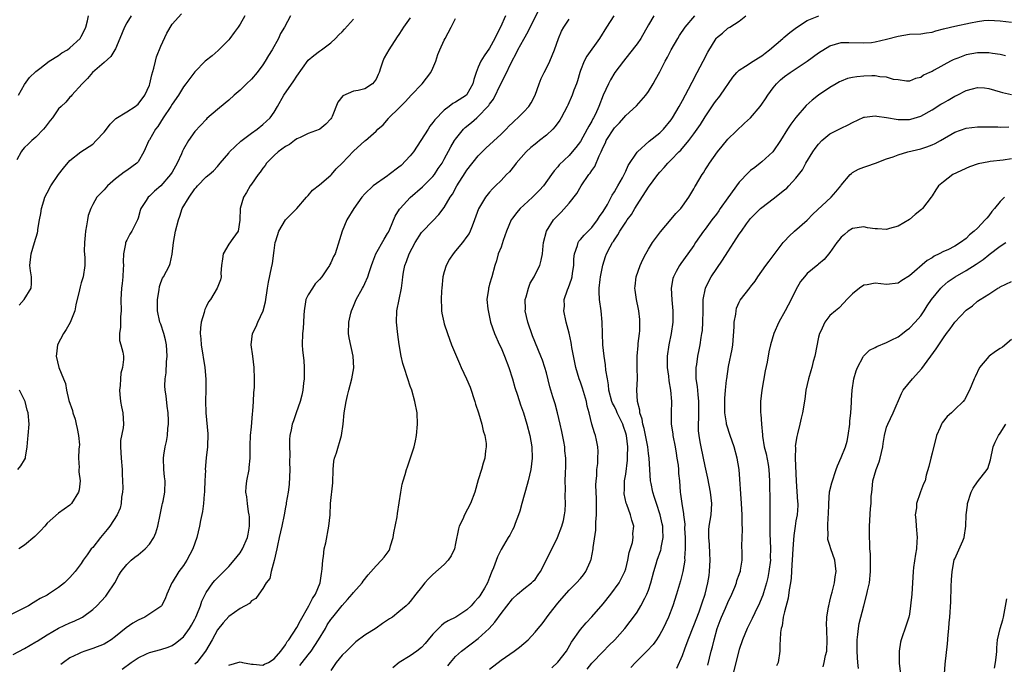
# Model space of a CAD drawing. Units: inches. Extents: x 2562000 to 2565000, y 1533000 to 1536000.
# Drawn here: x 2563000 to 2563174, y 1533227 to 1533340 of the extents above; entities that cross this region are included whole.
import ezdxf

# ---------------------------------------------------------------- set-up
doc = ezdxf.new("R2010")
doc.units = ezdxf.units.IN
doc.header["$MEASUREMENT"] = 0
doc.layers.add('LD25621533_2ft', color=72, linetype='Continuous')

msp = doc.modelspace()

# ---------------------------------------------------------------- linework, layer by layer
at = {"layer": 'LD25621533_2ft'}
for points, elevation in [([(2563037, 1533226.52), (2563039, 1533227.09), (2563039.39, 1533227), (2563041, 1533226.69), (2563041.32, 1533226.68), (2563043, 1533226.52), (2563043.32, 1533226.68), (2563044.01, 1533227), (2563045, 1533227.65), (2563046.17, 1533229), (2563047, 1533230.12), (2563047.32, 1533230.68), (2563047.59, 1533231), (2563049, 1533233.18), (2563049.62, 1533234.38), (2563051.09, 1533237), (2563051.75, 1533238.25), (2563052.29, 1533239), (2563053.12, 1533241), (2563053.33, 1533242.66), (2563053.41, 1533243), (2563053.48, 1533243.48), (2563053.56, 1533245), (2563053.69, 1533245.69), (2563053.84, 1533247), (2563054.09, 1533248.09), (2563054.67, 1533251), (2563054.86, 1533253), (2563054.96, 1533255), (2563055.33, 1533258.67), (2563055.41, 1533261), (2563055.55, 1533262.45), (2563055.65, 1533263), (2563055.97, 1533263.97), (2563056.88, 1533267), (2563057.17, 1533269), (2563057.35, 1533271), (2563057.67, 1533273), (2563057.92, 1533274.08), (2563058.16, 1533275), (2563058.72, 1533277), (2563059.06, 1533278.94), (2563058.96, 1533281), (2563058.22, 1533284.22), (2563058.11, 1533285), (2563058.14, 1533287), (2563058.54, 1533288.54), (2563058.64, 1533289), (2563059, 1533289.8), (2563059.49, 1533291), (2563060.56, 1533293), (2563060.73, 1533293.27), (2563061, 1533293.82), (2563061.51, 1533295), (2563061.73, 1533295.73), (2563062.18, 1533297), (2563062.38, 1533297.62), (2563062.94, 1533299), (2563064.38, 1533301.62), (2563065, 1533302.6), (2563065.14, 1533302.86), (2563065.39, 1533303.39), (2563066.35, 1533305.65), (2563067.11, 1533306.89), (2563067.2, 1533307), (2563069, 1533308.94), (2563071.17, 1533310.83), (2563073, 1533312.66), (2563073.27, 1533313), (2563073.94, 1533314.06), (2563074.6, 1533315), (2563075, 1533315.71), (2563076.13, 1533317.87), (2563076.8, 1533319), (2563077, 1533319.27), (2563078.37, 1533321), (2563078.7, 1533321.3), (2563079.81, 1533322.19), (2563080.71, 1533323), (2563081, 1533323.22), (2563082.7, 1533325), (2563082.83, 1533325.17), (2563083, 1533325.44), (2563083.68, 1533326.32), (2563085, 1533329.09), (2563085.67, 1533330.33), (2563086.91, 1533332.91), (2563087.67, 1533334.33), (2563087.99, 1533335), (2563089, 1533336.88), (2563089.79, 1533338.21), (2563090.16, 1533339), (2563091.78, 1533342.22)], 7868), ([(2563047.87, 1533341), (2563046.8, 1533339), (2563046.14, 1533337.86), (2563045.77, 1533337), (2563044.65, 1533335), (2563044, 1533334), (2563043.43, 1533333), (2563043, 1533332.36), (2563042, 1533331), (2563041, 1533329.84), (2563040.15, 1533329), (2563039, 1533327.89), (2563037.96, 1533327), (2563037, 1533326.14), (2563036.39, 1533325.61), (2563035, 1533324.48), (2563033.14, 1533322.86), (2563033, 1533322.72), (2563031, 1533320.61), (2563029.87, 1533319), (2563029, 1533317.46), (2563028.85, 1533317.15), (2563028.64, 1533316.64), (2563027.89, 1533315), (2563027, 1533313.4), (2563026.74, 1533313), (2563025, 1533310.99), (2563023.93, 1533310.07), (2563023, 1533309.18), (2563022.78, 1533309), (2563022.42, 1533308.42), (2563021.47, 1533307), (2563021.35, 1533306.65), (2563021, 1533305.3), (2563020.9, 1533305), (2563019.9, 1533303), (2563019.53, 1533302.47), (2563019, 1533301.42), (2563018.84, 1533301.16), (2563018.8, 1533301), (2563018.8, 1533300.8), (2563018.45, 1533299), (2563018.4, 1533297.6), (2563018.43, 1533297), (2563018.37, 1533296.37), (2563018.29, 1533295), (2563018.19, 1533293.81), (2563018.06, 1533293), (2563017.99, 1533291), (2563018.02, 1533289), (2563017.92, 1533287.92), (2563017.89, 1533287), (2563017.92, 1533286.08), (2563017.72, 1533285), (2563017.73, 1533283.73), (2563017.97, 1533283), (2563018.3, 1533281.7), (2563018.41, 1533281), (2563018.41, 1533280.41), (2563018.27, 1533279), (2563017.99, 1533278.01), (2563017.89, 1533277), (2563017.84, 1533275.84), (2563017.72, 1533275), (2563017.77, 1533274.23), (2563017.89, 1533273), (2563018.07, 1533272.07), (2563018.3, 1533271), (2563018.42, 1533269), (2563018.36, 1533268.36), (2563017.9, 1533266.1), (2563017.88, 1533265), (2563017.99, 1533263.99), (2563018.01, 1533263), (2563018.19, 1533261), (2563018.2, 1533260.2), (2563018.26, 1533259), (2563018.29, 1533257.71), (2563018.26, 1533257), (2563018.11, 1533256.11), (2563018.05, 1533255), (2563017.82, 1533254.18), (2563017.33, 1533253), (2563016.02, 1533251), (2563015.55, 1533250.45), (2563014.41, 1533249), (2563013, 1533247.27), (2563012.75, 1533247), (2563012.01, 1533245.99), (2563011.34, 1533245), (2563011, 1533244.42), (2563009.94, 1533243), (2563009, 1533241.97), (2563008.02, 1533241), (2563007, 1533240.22), (2563005.23, 1533239), (2563005, 1533238.86), (2563003.76, 1533238.24), (2563003, 1533237.77), (2563002.48, 1533237.52), (2563001.66, 1533237), (2563000.28, 1533236.28), (2562997.7, 1533235)], 7878), ([(2562999, 1533228.42), (2563001, 1533229.44), (2563001.97, 1533230.03), (2563003, 1533230.6), (2563003.23, 1533230.77), (2563005, 1533231.86), (2563006.98, 1533233.02), (2563009, 1533233.99), (2563009.72, 1533234.28), (2563011.08, 1533234.92), (2563011.22, 1533235), (2563013, 1533236.31), (2563013.73, 1533237), (2563015.31, 1533238.69), (2563015.57, 1533239), (2563016.9, 1533241), (2563017.64, 1533242.36), (2563018.05, 1533243), (2563019, 1533244.28), (2563019.77, 1533245), (2563020.44, 1533245.56), (2563021, 1533245.99), (2563022.23, 1533247), (2563023, 1533247.84), (2563023.77, 1533249), (2563024.16, 1533249.84), (2563024.5, 1533251), (2563024.92, 1533253), (2563025.23, 1533254.77), (2563025.3, 1533255), (2563025.41, 1533255.41), (2563025.7, 1533257), (2563025.79, 1533259), (2563025.69, 1533259.69), (2563025.57, 1533261), (2563025.46, 1533263), (2563025.56, 1533263.56), (2563025.78, 1533265), (2563026.02, 1533265.97), (2563026.19, 1533267), (2563026.26, 1533268.26), (2563026.37, 1533269), (2563026.37, 1533269.63), (2563026.34, 1533271), (2563026.16, 1533272.16), (2563025.98, 1533274.02), (2563025.8, 1533275), (2563025.74, 1533275.74), (2563025.81, 1533277), (2563025.96, 1533278.04), (2563026.01, 1533280.01), (2563026.11, 1533281), (2563026, 1533283), (2563025.86, 1533283.86), (2563025.54, 1533285), (2563025, 1533286.63), (2563024.85, 1533287), (2563024.43, 1533289), (2563024.42, 1533289.58), (2563024.43, 1533291), (2563024.7, 1533292.7), (2563024.76, 1533293.24), (2563025, 1533293.95), (2563025.29, 1533294.71), (2563025.5, 1533295), (2563026.55, 1533297), (2563026.69, 1533297.31), (2563027.01, 1533298.99), (2563027.25, 1533301), (2563027.63, 1533303), (2563028.11, 1533305), (2563028.35, 1533305.65), (2563028.8, 1533307), (2563029.99, 1533309), (2563031, 1533310.46), (2563031.26, 1533310.74), (2563031.47, 1533311), (2563033, 1533312.59), (2563033.52, 1533313), (2563034.32, 1533313.68), (2563035, 1533314.4), (2563035.49, 1533315), (2563037, 1533316.8), (2563037.15, 1533317), (2563039.1, 1533318.9), (2563041, 1533320.33), (2563041.98, 1533321), (2563043, 1533321.83), (2563044.3, 1533323), (2563045, 1533324.01), (2563045.59, 1533325), (2563046.73, 1533327), (2563048.49, 1533329.51), (2563049, 1533330.37), (2563051, 1533333.16), (2563052, 1533334), (2563053, 1533334.78), (2563053.36, 1533335), (2563055, 1533336.21), (2563055.82, 1533337), (2563056.38, 1533337.62), (2563057, 1533338.16), (2563057.38, 1533338.62), (2563059, 1533340.38)], 7876), ([(2563019.8, 1533341), (2563019, 1533339.73), (2563018.59, 1533339), (2563017.78, 1533337), (2563017, 1533335.18), (2563016.92, 1533335), (2563016.18, 1533333.82), (2563015, 1533332.74), (2563012.97, 1533331), (2563012.08, 1533329.92), (2563011.14, 1533329), (2563009.35, 1533327), (2563009.2, 1533326.8), (2563009, 1533326.64), (2563008.24, 1533325.76), (2563007.42, 1533325), (2563007, 1533324.58), (2563005.89, 1533323), (2563005.49, 1533322.51), (2563004.63, 1533321.37), (2563004.32, 1533321), (2563003, 1533319.6), (2563002.29, 1533319), (2563001.62, 1533318.38), (2563001, 1533317.75), (2563000.64, 1533317.36), (2563000.39, 1533317), (2562999.61, 1533315.61)], 7884), ([(2562999.94, 1533327), (2563001, 1533328.88), (2563001.88, 1533330.12), (2563003, 1533331.17), (2563003.69, 1533331.69), (2563005.35, 1533333), (2563007, 1533334.02), (2563007.55, 1533334.45), (2563008.54, 1533335), (2563009, 1533335.32), (2563010.79, 1533337), (2563010.87, 1533337.13), (2563011, 1533337.33), (2563011.54, 1533338.46), (2563011.81, 1533339), (2563012.1, 1533340.1), (2563012.27, 1533341)], 7886), ([(2563039.84, 1533341), (2563039, 1533339.5), (2563038.67, 1533339), (2563037.97, 1533338.03), (2563037.2, 1533337), (2563037, 1533336.76), (2563035.13, 1533334.87), (2563034.06, 1533333.94), (2563032.85, 1533333), (2563031, 1533331.11), (2563029.43, 1533329), (2563029, 1533328.45), (2563028.12, 1533327), (2563027, 1533325.39), (2563026.77, 1533325), (2563025.44, 1533323), (2563024.5, 1533321.5), (2563024.07, 1533321), (2563023, 1533319.12), (2563022.92, 1533319), (2563022.01, 1533317), (2563021, 1533315.26), (2563020.79, 1533315), (2563019, 1533313.71), (2563018.56, 1533313.44), (2563018.01, 1533313), (2563017, 1533312.27), (2563015.6, 1533311), (2563015.31, 1533310.69), (2563015, 1533310.31), (2563013.74, 1533309), (2563013, 1533307.7), (2563012.65, 1533307), (2563012.21, 1533305.79), (2563012.08, 1533305), (2563011.94, 1533303.94), (2563011.75, 1533303), (2563011.7, 1533302.3), (2563011.55, 1533301), (2563011.52, 1533299.52), (2563011.63, 1533298.37), (2563011.63, 1533297), (2563011.3, 1533295), (2563011, 1533293.92), (2563010.78, 1533293.22), (2563010.67, 1533292.67), (2563010.06, 1533290.06), (2563009.84, 1533289), (2563009.05, 1533286.95), (2563008.31, 1533285.69), (2563007.83, 1533285), (2563006.81, 1533283), (2563006.62, 1533281.38), (2563006.56, 1533281), (2563007.03, 1533278.97), (2563007.83, 1533277), (2563008.19, 1533276.19), (2563008.39, 1533275), (2563008.81, 1533273.19), (2563009.43, 1533271.43), (2563009.49, 1533271), (2563009.9, 1533269.9), (2563010.1, 1533269), (2563010.25, 1533268.25), (2563010.53, 1533267), (2563010.66, 1533265.34), (2563010.64, 1533265), (2563010.57, 1533264.57), (2563010.53, 1533263), (2563010.62, 1533261.38), (2563010.58, 1533261), (2563010.57, 1533260.57), (2563010.78, 1533259), (2563010.6, 1533257.4), (2563010.5, 1533257), (2563009.29, 1533255), (2563009, 1533254.69), (2563007.96, 1533254.04), (2563007, 1533253.29), (2563005, 1533251.57), (2563004.54, 1533251), (2563003.82, 1533250.18), (2563003, 1533249.4), (2563002.82, 1533249.18), (2563001, 1533247.68), (2562999.96, 1533247)], 7880), ([(2563000.05, 1533289.95), (2563000.94, 1533291), (2563002.18, 1533293), (2563002.22, 1533293.78), (2563002.23, 1533295), (2563002.03, 1533296.03), (2563001.91, 1533297), (2563002.14, 1533299), (2563002.77, 1533301), (2563003.25, 1533302.75), (2563003.31, 1533303), (2563003.34, 1533303.34), (2563003.6, 1533305), (2563003.84, 1533306.16), (2563003.95, 1533307), (2563004.38, 1533308.38), (2563004.59, 1533309), (2563005, 1533309.78), (2563005.6, 1533311), (2563006.99, 1533313.01), (2563007.85, 1533314.15), (2563009, 1533315.47), (2563010.94, 1533317), (2563013, 1533318.39), (2563013.61, 1533319), (2563015, 1533320.45), (2563015.45, 1533321), (2563016.11, 1533321.89), (2563017.11, 1533322.89), (2563019, 1533324.06), (2563020.49, 1533325), (2563020.77, 1533325.23), (2563021, 1533325.4), (2563022.18, 1533327), (2563023, 1533328.74), (2563023.1, 1533329), (2563023.43, 1533330.57), (2563023.78, 1533331.78), (2563024.05, 1533333), (2563024.27, 1533333.73), (2563025, 1533335.64), (2563026.08, 1533337.92), (2563027, 1533339.54), (2563028.65, 1533341.35)], 7882), ([(2563069, 1533340.61), (2563067.82, 1533339), (2563067.5, 1533338.5), (2563067, 1533337.72), (2563066.7, 1533337.3), (2563065.21, 1533335), (2563064.41, 1533333.59), (2563064.16, 1533333), (2563063.78, 1533331.78), (2563063.49, 1533331), (2563063.34, 1533330.66), (2563063, 1533329.84), (2563062.65, 1533329.35), (2563062.34, 1533329), (2563061, 1533328.12), (2563059.83, 1533327.83), (2563059, 1533327.68), (2563057.1, 1533326.9), (2563056.22, 1533325.78), (2563055.24, 1533323.24), (2563055.12, 1533323), (2563055, 1533322.83), (2563054.09, 1533321.91), (2563053.05, 1533321), (2563052.94, 1533320.94), (2563051, 1533320.23), (2563049.56, 1533319.56), (2563049, 1533319.28), (2563048.58, 1533319), (2563047.69, 1533318.31), (2563047, 1533317.94), (2563045.69, 1533317), (2563045, 1533316.37), (2563043.64, 1533315), (2563043.39, 1533314.61), (2563043, 1533314.15), (2563042.56, 1533313.44), (2563042.21, 1533313), (2563041, 1533311.32), (2563040.79, 1533311), (2563040.15, 1533309.85), (2563039.62, 1533309), (2563039, 1533307), (2563038.97, 1533305.03), (2563038.94, 1533304.94), (2563038.66, 1533303), (2563037.72, 1533301.72), (2563037, 1533300.71), (2563036.02, 1533299), (2563035.87, 1533298.13), (2563035.73, 1533297), (2563035.62, 1533295.62), (2563035.64, 1533295), (2563035.53, 1533294.47), (2563034.98, 1533293), (2563033.75, 1533291), (2563033.42, 1533290.58), (2563033, 1533289.67), (2563032.79, 1533289.21), (2563032.73, 1533289), (2563032.66, 1533288.66), (2563032.16, 1533287), (2563032.03, 1533285.97), (2563031.97, 1533285), (2563032.06, 1533284.06), (2563032.12, 1533283), (2563032.77, 1533279), (2563032.93, 1533276.93), (2563032.94, 1533275), (2563032.91, 1533273.09), (2563032.96, 1533271), (2563033.3, 1533267.3), (2563033.24, 1533265), (2563033.04, 1533263.04), (2563032.86, 1533261), (2563032.87, 1533260.87), (2563032.79, 1533259), (2563032.7, 1533257.3), (2563032.71, 1533257), (2563032.66, 1533256.66), (2563032.53, 1533255), (2563032.38, 1533253.62), (2563031.99, 1533251.99), (2563031.83, 1533251), (2563031.37, 1533249), (2563030.69, 1533247), (2563029.61, 1533245), (2563029, 1533244.1), (2563028.18, 1533243), (2563027, 1533241.08), (2563026.94, 1533241), (2563026.05, 1533239), (2563025.78, 1533238.22), (2563025.12, 1533237), (2563025, 1533236.88), (2563022.19, 1533235), (2563021, 1533234.44), (2563020.09, 1533233.91), (2563018.91, 1533233.09), (2563017, 1533231.56), (2563016.27, 1533231), (2563015.49, 1533230.51), (2563015, 1533230.24), (2563013, 1533229.46), (2563011.62, 1533229), (2563011, 1533228.77), (2563010.52, 1533228.52), (2563009, 1533227.78), (2563007.85, 1533227), (2563007.38, 1533226.62)], 7874), ([(2563018.22, 1533225.78), (2563019.78, 1533227), (2563021, 1533227.81), (2563022.51, 1533228.51), (2563023, 1533228.75), (2563025, 1533229.28), (2563026.3, 1533229.7), (2563027, 1533229.96), (2563027.63, 1533230.37), (2563029, 1533231.51), (2563030.05, 1533233), (2563030.41, 1533233.59), (2563031, 1533234.6), (2563031.2, 1533235), (2563031.37, 1533235.37), (2563032.02, 1533237), (2563032.22, 1533237.78), (2563033, 1533239.33), (2563034.21, 1533241), (2563034.56, 1533241.44), (2563035, 1533241.88), (2563035.54, 1533242.46), (2563036.15, 1533243), (2563037, 1533243.93), (2563037.93, 1533245), (2563039, 1533246.3), (2563039.44, 1533247), (2563040.32, 1533249), (2563040.41, 1533249.59), (2563040.67, 1533251), (2563040.64, 1533252.64), (2563040.59, 1533253), (2563040.46, 1533253.53), (2563040.29, 1533255), (2563040.21, 1533256.21), (2563040.03, 1533257), (2563040.06, 1533257.94), (2563040.16, 1533259), (2563040.57, 1533261), (2563040.62, 1533261.38), (2563040.77, 1533263), (2563040.75, 1533264.75), (2563040.78, 1533265.22), (2563040.84, 1533267), (2563041, 1533268.54), (2563041.19, 1533270.81), (2563041.27, 1533271.27), (2563041.38, 1533273), (2563041.43, 1533274.57), (2563041.49, 1533275), (2563041.51, 1533275.51), (2563041.51, 1533277), (2563041.45, 1533279), (2563041.23, 1533281), (2563040.94, 1533283), (2563041.16, 1533285), (2563041.8, 1533286.2), (2563042.1, 1533287), (2563043.05, 1533289), (2563043.46, 1533290.54), (2563043.8, 1533293), (2563043.98, 1533294.02), (2563044.55, 1533296.55), (2563044.7, 1533297.3), (2563045, 1533299.62), (2563045.2, 1533301), (2563045.32, 1533301.32), (2563045.8, 1533303), (2563047, 1533305), (2563047.98, 1533306.02), (2563048.99, 1533307), (2563050.7, 1533309), (2563051, 1533309.31), (2563051.76, 1533310.24), (2563053, 1533311.21), (2563055, 1533312.91), (2563055.09, 1533313), (2563055.96, 1533314.04), (2563057, 1533315), (2563059, 1533317.14), (2563061, 1533318.93), (2563061.1, 1533319), (2563063, 1533320.68), (2563063.28, 1533321), (2563064.21, 1533321.79), (2563065.14, 1533322.86), (2563065.25, 1533323), (2563067, 1533324.7), (2563067.28, 1533325), (2563068.14, 1533325.86), (2563069.13, 1533327), (2563071.07, 1533329), (2563072.63, 1533331), (2563073, 1533331.78), (2563073.51, 1533333), (2563073.86, 1533334.14), (2563074.22, 1533335), (2563075, 1533336.71), (2563075.16, 1533337), (2563076.19, 1533339), (2563077, 1533340.52)], 7872), ([(2563085.77, 1533341), (2563084.89, 1533339), (2563084.25, 1533337.75), (2563083.93, 1533337), (2563083, 1533335.31), (2563082.04, 1533333.96), (2563081.44, 1533333), (2563081, 1533331.91), (2563080.6, 1533331), (2563080.22, 1533329.78), (2563080.05, 1533329), (2563079, 1533327.12), (2563078.89, 1533327), (2563077, 1533325.78), (2563076.48, 1533325.52), (2563075.85, 1533325), (2563075, 1533324.38), (2563073.35, 1533322.65), (2563073, 1533322.16), (2563072.47, 1533321.53), (2563072.14, 1533321), (2563070.87, 1533319), (2563069.56, 1533317), (2563069, 1533316.29), (2563067.37, 1533314.63), (2563067, 1533314.31), (2563065.27, 1533313), (2563065, 1533312.77), (2563062.46, 1533311), (2563061, 1533309.59), (2563060.48, 1533309), (2563059.05, 1533307), (2563057.82, 1533305), (2563056.99, 1533303), (2563056.53, 1533301.47), (2563055.74, 1533299), (2563055.47, 1533298.53), (2563055, 1533297.43), (2563054.84, 1533297.16), (2563054.77, 1533297), (2563054.36, 1533296.36), (2563053.4, 1533295), (2563053, 1533294.51), (2563052.26, 1533293.74), (2563051.74, 1533293), (2563051, 1533291.81), (2563050.6, 1533291), (2563050.55, 1533290.55), (2563050.27, 1533289), (2563050.22, 1533288.22), (2563050.2, 1533287), (2563050.14, 1533285.86), (2563050.02, 1533285), (2563049.92, 1533283), (2563049.97, 1533282.03), (2563050.21, 1533280.21), (2563050.3, 1533279), (2563050.32, 1533277), (2563050.2, 1533276.2), (2563050.08, 1533275), (2563049.88, 1533274.12), (2563049.59, 1533273), (2563048.91, 1533271), (2563048.39, 1533269.61), (2563048.2, 1533269), (2563048.02, 1533268.02), (2563047.77, 1533267), (2563047.69, 1533266.3), (2563047.69, 1533265), (2563047.78, 1533263.78), (2563047.73, 1533262.27), (2563047.77, 1533261), (2563047.66, 1533258.34), (2563047.47, 1533257), (2563047.13, 1533255.13), (2563047.12, 1533254.88), (2563047, 1533254.36), (2563046.75, 1533253), (2563046.34, 1533251), (2563045.91, 1533249), (2563045.58, 1533247.58), (2563045.47, 1533247), (2563045, 1533244.99), (2563044.47, 1533243), (2563044.21, 1533241.79), (2563043.57, 1533241), (2563043, 1533240), (2563042.27, 1533239), (2563041.75, 1533238.25), (2563041, 1533237.84), (2563040.64, 1533237.36), (2563039, 1533236.5), (2563037, 1533235.07), (2563036.03, 1533233.97), (2563035, 1533232.74), (2563034.05, 1533231), (2563032.9, 1533229), (2563031.35, 1533227), (2563031, 1533226.66)], 7870), ([(2563049.54, 1533226.46), (2563049.93, 1533227), (2563051, 1533228.33), (2563051.5, 1533229), (2563052.82, 1533231), (2563054.03, 1533233), (2563054.37, 1533233.63), (2563055, 1533234.57), (2563055.33, 1533235), (2563057, 1533237.05), (2563057.94, 1533238.06), (2563058.78, 1533239), (2563059, 1533239.3), (2563060.52, 1533241), (2563060.7, 1533241.3), (2563061.57, 1533242.43), (2563063, 1533244.05), (2563063.91, 1533245), (2563064.42, 1533245.58), (2563065.26, 1533246.74), (2563065.39, 1533247), (2563065.54, 1533247.54), (2563066, 1533249), (2563066.13, 1533249.87), (2563066.69, 1533252.69), (2563066.75, 1533253.25), (2563067.31, 1533257), (2563067.56, 1533258.44), (2563067.77, 1533259), (2563068.11, 1533260.11), (2563068.35, 1533261), (2563068.53, 1533261.47), (2563069.66, 1533265), (2563069.93, 1533266.07), (2563070.1, 1533267), (2563070.3, 1533269), (2563070.21, 1533271), (2563069.81, 1533273), (2563069.25, 1533275), (2563069, 1533275.71), (2563068.6, 1533277), (2563067.93, 1533279), (2563067.71, 1533279.71), (2563067.37, 1533281), (2563067.02, 1533283.03), (2563066.79, 1533284.79), (2563066.55, 1533287), (2563066.63, 1533289), (2563067.07, 1533291), (2563067.45, 1533293), (2563067.62, 1533294.38), (2563067.67, 1533295), (2563067.81, 1533295.81), (2563068.05, 1533297), (2563068.34, 1533297.66), (2563068.81, 1533299), (2563069.86, 1533301), (2563071, 1533302.76), (2563071.1, 1533302.9), (2563073, 1533304.82), (2563074.06, 1533305.94), (2563075, 1533307.19), (2563076.04, 1533309), (2563076.43, 1533309.57), (2563077.22, 1533311), (2563078.69, 1533313.31), (2563079, 1533313.77), (2563081, 1533316.29), (2563082.33, 1533317.67), (2563085, 1533320.11), (2563085.92, 1533321), (2563086.43, 1533321.57), (2563087, 1533322.14), (2563087.44, 1533322.56), (2563087.98, 1533323), (2563089, 1533324.09), (2563089.9, 1533325), (2563090.34, 1533325.66), (2563091.01, 1533326.99), (2563091.71, 1533329), (2563092.09, 1533329.91), (2563092.61, 1533331), (2563093, 1533331.74), (2563093.61, 1533333), (2563094.44, 1533335), (2563095.11, 1533337), (2563095.69, 1533338.31), (2563096.05, 1533339), (2563097, 1533340.41)], 7866), ([(2563104.88, 1533341), (2563103.63, 1533339), (2563102.34, 1533337), (2563100.12, 1533333.88), (2563099.67, 1533333), (2563099, 1533331.36), (2563098.87, 1533331), (2563098.47, 1533329.53), (2563098.29, 1533329), (2563097.87, 1533327.87), (2563097.56, 1533327), (2563096.76, 1533325.24), (2563096.67, 1533325), (2563095.62, 1533323), (2563095.39, 1533322.61), (2563094.53, 1533321.47), (2563094.11, 1533321), (2563093, 1533319.93), (2563091.79, 1533319), (2563091.35, 1533318.65), (2563091, 1533318.34), (2563090.25, 1533317.75), (2563089.45, 1533317), (2563087.69, 1533315), (2563087.39, 1533314.61), (2563086.49, 1533313.51), (2563085.97, 1533313), (2563085, 1533311.98), (2563084.04, 1533311), (2563083.51, 1533310.49), (2563083, 1533309.92), (2563082.26, 1533309), (2563081.04, 1533306.96), (2563080.35, 1533305), (2563079.89, 1533303.89), (2563079.55, 1533303), (2563079.36, 1533302.64), (2563079, 1533302.07), (2563078.21, 1533301), (2563077, 1533299.53), (2563076.54, 1533299), (2563075.92, 1533298.08), (2563075.33, 1533297), (2563075, 1533295.87), (2563074.77, 1533295), (2563074.54, 1533293), (2563074.49, 1533292.49), (2563074.44, 1533291), (2563074.53, 1533289.47), (2563074.5, 1533289), (2563074.56, 1533288.56), (2563074.9, 1533287), (2563075, 1533286.71), (2563075.54, 1533285), (2563076.3, 1533283), (2563077.67, 1533279.67), (2563078, 1533279), (2563078.93, 1533277), (2563079.54, 1533275.54), (2563080.36, 1533273), (2563080.5, 1533272.5), (2563081.02, 1533270.98), (2563081.63, 1533269), (2563081.83, 1533267.83), (2563082.16, 1533267), (2563082.41, 1533265.59), (2563082.41, 1533265), (2563082.29, 1533264.29), (2563082.17, 1533263), (2563081.86, 1533262.14), (2563081.56, 1533261), (2563081, 1533259.19), (2563080.38, 1533257), (2563079.62, 1533255), (2563078.58, 1533253), (2563078.27, 1533252.27), (2563077.65, 1533251), (2563077.48, 1533250.52), (2563077, 1533247.99), (2563076.79, 1533247), (2563076.19, 1533245.81), (2563075.69, 1533245), (2563075, 1533244.26), (2563073, 1533242.51), (2563072.24, 1533241.76), (2563071.59, 1533241), (2563071, 1533240.24), (2563069.98, 1533239), (2563069, 1533237.73), (2563068.65, 1533237.35), (2563068.28, 1533237), (2563067, 1533235.92), (2563065.85, 1533235), (2563065.32, 1533234.68), (2563064.12, 1533233.88), (2563062.97, 1533233.03), (2563061, 1533231.79), (2563059.39, 1533230.61), (2563059, 1533230.24), (2563058.4, 1533229.6), (2563057.75, 1533229), (2563057, 1533228.27), (2563055.95, 1533227), (2563055, 1533225.59)], 7864), ([(2563111.92, 1533341), (2563111, 1533339.42), (2563109.63, 1533337), (2563109, 1533336.04), (2563107.68, 1533334.32), (2563106.6, 1533333), (2563105.09, 1533331), (2563104.29, 1533329.71), (2563103.94, 1533329), (2563103.02, 1533326.98), (2563102.25, 1533325), (2563101.64, 1533323.64), (2563101.32, 1533323), (2563101.2, 1533322.8), (2563101, 1533322.41), (2563100.46, 1533321.54), (2563100.2, 1533321), (2563099, 1533318.84), (2563098.21, 1533317.79), (2563097.56, 1533317), (2563097, 1533316.38), (2563095.28, 1533314.72), (2563095, 1533314.37), (2563094.36, 1533313.64), (2563093.93, 1533313), (2563092.47, 1533311), (2563091.77, 1533310.23), (2563090.56, 1533309), (2563089, 1533307.59), (2563088.37, 1533307), (2563087.73, 1533306.27), (2563086.88, 1533305.12), (2563086.82, 1533305), (2563085.97, 1533303), (2563085.4, 1533301.4), (2563085, 1533300.21), (2563084.52, 1533299), (2563084.2, 1533297.8), (2563083.91, 1533297), (2563083.39, 1533295), (2563083, 1533293.67), (2563082.83, 1533293.17), (2563082.78, 1533293), (2563082.78, 1533292.78), (2563082.53, 1533291), (2563082.69, 1533289.31), (2563082.77, 1533288.77), (2563083.17, 1533287), (2563083.84, 1533285), (2563084.75, 1533283), (2563085, 1533282.47), (2563085.6, 1533281), (2563086.36, 1533279), (2563087.02, 1533277), (2563087.46, 1533275.46), (2563087.9, 1533274.1), (2563088.42, 1533272.42), (2563088.94, 1533271), (2563089.57, 1533269), (2563090.1, 1533267), (2563090.45, 1533265), (2563090.51, 1533263), (2563090.25, 1533261), (2563089.8, 1533259), (2563089.64, 1533258.36), (2563088.67, 1533255), (2563088.31, 1533253.69), (2563088.08, 1533253), (2563087.47, 1533251.47), (2563087.24, 1533250.76), (2563087, 1533250.36), (2563086.55, 1533249.45), (2563086.27, 1533249), (2563085, 1533246.88), (2563084.38, 1533245.62), (2563083.69, 1533243.69), (2563083.41, 1533243), (2563083.28, 1533242.72), (2563083, 1533241.95), (2563082.59, 1533241), (2563082.07, 1533240.07), (2563081.43, 1533239), (2563081.24, 1533238.76), (2563081, 1533238.41), (2563080.31, 1533237.69), (2563079.75, 1533237), (2563079, 1533236.25), (2563077.01, 1533235), (2563075.67, 1533234.33), (2563075, 1533233.91), (2563074.51, 1533233.49), (2563073, 1533231.99), (2563072.13, 1533231), (2563071.64, 1533230.36), (2563071, 1533229.64), (2563070.17, 1533229), (2563069, 1533228.18), (2563067.02, 1533226.98), (2563065.93, 1533226.07)], 7862), ([(2563075.6, 1533226.4), (2563076.08, 1533227), (2563077, 1533228.05), (2563078.01, 1533229), (2563079.75, 1533230.25), (2563081, 1533231.24), (2563082.91, 1533233), (2563083.93, 1533234.07), (2563085, 1533235.6), (2563087, 1533238.2), (2563087.92, 1533239), (2563089, 1533239.98), (2563090.37, 1533241), (2563090.7, 1533241.3), (2563091, 1533241.62), (2563091.57, 1533242.43), (2563091.95, 1533243), (2563093, 1533245.06), (2563094.96, 1533249), (2563095.75, 1533251), (2563095.99, 1533251.99), (2563096.21, 1533253), (2563096.29, 1533253.72), (2563096.37, 1533255), (2563096.31, 1533256.31), (2563096.39, 1533257.61), (2563096.34, 1533259), (2563096.35, 1533260.35), (2563096.44, 1533261.56), (2563096.43, 1533263), (2563096.28, 1533264.28), (2563096.25, 1533265), (2563096.07, 1533265.93), (2563095.71, 1533267.71), (2563095.42, 1533269), (2563094.99, 1533270.99), (2563094.57, 1533272.57), (2563094.16, 1533273.84), (2563093.77, 1533275), (2563093.6, 1533275.6), (2563093, 1533278.07), (2563092.75, 1533279), (2563092.3, 1533280.3), (2563092.03, 1533281), (2563090.58, 1533284.58), (2563089.73, 1533287), (2563089.27, 1533289), (2563089.29, 1533289.29), (2563089.27, 1533291), (2563089.43, 1533291.43), (2563089.84, 1533293), (2563090.15, 1533293.85), (2563090.83, 1533295), (2563091, 1533295.38), (2563091.86, 1533297), (2563092.11, 1533297.89), (2563092.3, 1533299), (2563092.42, 1533300.42), (2563092.52, 1533301), (2563093.05, 1533303), (2563094.27, 1533305), (2563095, 1533305.79), (2563095.6, 1533306.4), (2563097, 1533307.94), (2563098.35, 1533309.65), (2563099.13, 1533311), (2563100.51, 1533313), (2563100.73, 1533313.27), (2563101, 1533313.69), (2563101.55, 1533314.45), (2563102.33, 1533316.33), (2563102.66, 1533317), (2563103, 1533317.81), (2563103.4, 1533318.6), (2563103.57, 1533319), (2563105, 1533321.23), (2563105.89, 1533322.11), (2563106.68, 1533323), (2563107, 1533323.4), (2563108.87, 1533325.13), (2563110.54, 1533327), (2563111, 1533327.64), (2563111.85, 1533329), (2563112.26, 1533329.74), (2563113, 1533331.13), (2563113.95, 1533333), (2563114.33, 1533333.67), (2563115.03, 1533335), (2563116.15, 1533337), (2563116.48, 1533337.52), (2563117.48, 1533339), (2563119.17, 1533341)], 7860), ([(2563083, 1533225.83), (2563085, 1533227.37), (2563087.34, 1533229), (2563088.29, 1533229.71), (2563089.78, 1533231), (2563091, 1533232.33), (2563091.54, 1533233), (2563092.23, 1533233.77), (2563093.51, 1533235.51), (2563095, 1533237.43), (2563095.75, 1533238.25), (2563097, 1533239.74), (2563098.3, 1533241), (2563099, 1533241.77), (2563099.56, 1533242.44), (2563099.94, 1533243), (2563100.7, 1533244.7), (2563100.85, 1533245), (2563100.88, 1533245.12), (2563101.24, 1533247), (2563101.25, 1533247.25), (2563101.71, 1533250.29), (2563101.73, 1533251.73), (2563101.84, 1533253), (2563101.84, 1533253.84), (2563101.86, 1533255), (2563101.85, 1533255.85), (2563101.74, 1533258.26), (2563101.77, 1533259), (2563101.88, 1533259.88), (2563101.89, 1533261), (2563102.06, 1533262.06), (2563102.08, 1533263), (2563102.16, 1533264.16), (2563102.08, 1533265), (2563101.82, 1533266.18), (2563101.69, 1533267), (2563101.46, 1533267.46), (2563101.02, 1533269.02), (2563100.53, 1533271), (2563100.2, 1533272.2), (2563100.07, 1533273), (2563099.36, 1533275.36), (2563099, 1533276.39), (2563098.77, 1533277), (2563098.22, 1533279), (2563097.5, 1533282.5), (2563097.41, 1533283), (2563097.37, 1533283.37), (2563097, 1533285.02), (2563096.51, 1533287), (2563096.06, 1533289), (2563096.17, 1533289.83), (2563096.14, 1533291), (2563096.71, 1533292.71), (2563096.89, 1533293.11), (2563097.44, 1533294.56), (2563097.53, 1533295), (2563097.61, 1533295.61), (2563097.83, 1533297), (2563097.87, 1533298.13), (2563097.96, 1533299), (2563098.48, 1533300.49), (2563098.6, 1533301), (2563098.73, 1533301.27), (2563099, 1533301.53), (2563099.66, 1533302.34), (2563101, 1533303.66), (2563102.04, 1533305), (2563102.38, 1533305.62), (2563103, 1533306.51), (2563103.75, 1533307.75), (2563104.43, 1533309), (2563104.61, 1533309.39), (2563105, 1533309.95), (2563105.37, 1533310.63), (2563105.62, 1533311), (2563106.4, 1533312.4), (2563106.71, 1533313), (2563107, 1533313.62), (2563107.41, 1533314.59), (2563109, 1533316.93), (2563109.06, 1533317), (2563111.13, 1533318.87), (2563113, 1533320.37), (2563113.65, 1533321), (2563115, 1533322.66), (2563115.24, 1533323), (2563116.41, 1533325), (2563117, 1533326.07), (2563118.05, 1533328.05), (2563118.68, 1533329.32), (2563119.6, 1533331), (2563120.65, 1533333), (2563121.44, 1533334.57), (2563122.93, 1533337), (2563123, 1533337.08), (2563124.06, 1533337.94), (2563125, 1533338.81), (2563125.35, 1533339), (2563127, 1533340.05), (2563128.16, 1533341)], 7858), ([(2563093.94, 1533226.06), (2563095, 1533227.03), (2563096.52, 1533229), (2563097.45, 1533230.55), (2563099, 1533232.81), (2563100.01, 1533233.99), (2563101, 1533235.05), (2563103, 1533237.32), (2563104.38, 1533239), (2563105.83, 1533241), (2563106.84, 1533243), (2563107, 1533243.52), (2563107.37, 1533245), (2563107.61, 1533246.39), (2563108.16, 1533248.16), (2563108.29, 1533249), (2563108.26, 1533249.74), (2563108.44, 1533251), (2563108.08, 1533252.08), (2563107.86, 1533253), (2563107.18, 1533254.82), (2563107.06, 1533255.06), (2563106.74, 1533256.74), (2563106.72, 1533257), (2563106.75, 1533257.25), (2563106.8, 1533259), (2563107, 1533260.2), (2563107.33, 1533262.67), (2563107.33, 1533263), (2563107.31, 1533263.31), (2563107.36, 1533265), (2563107.12, 1533267), (2563107, 1533267.44), (2563106.6, 1533268.6), (2563106.48, 1533269), (2563105.51, 1533271), (2563105.37, 1533271.37), (2563105, 1533272.1), (2563104.68, 1533272.68), (2563104.55, 1533273), (2563104.03, 1533275), (2563103.95, 1533275.95), (2563103.75, 1533277), (2563103.51, 1533278.49), (2563103.45, 1533279.45), (2563103.19, 1533281), (2563102.96, 1533283), (2563102.88, 1533285), (2563102.85, 1533287), (2563102.66, 1533289), (2563102.36, 1533291), (2563102.3, 1533292.3), (2563102.3, 1533293), (2563102.49, 1533294.49), (2563102.57, 1533295), (2563102.96, 1533297.04), (2563103.44, 1533298.56), (2563103.61, 1533299), (2563104.25, 1533300.25), (2563104.67, 1533301), (2563104.82, 1533301.18), (2563105, 1533301.51), (2563105.61, 1533302.39), (2563105.95, 1533303), (2563107, 1533304.62), (2563107.26, 1533305), (2563108.01, 1533305.99), (2563108.57, 1533307), (2563109, 1533307.69), (2563111, 1533310.76), (2563112.66, 1533313), (2563113, 1533313.42), (2563113.75, 1533314.25), (2563114.41, 1533315), (2563115, 1533315.58), (2563116.35, 1533317), (2563116.68, 1533317.32), (2563118.11, 1533319), (2563119, 1533320.16), (2563119.61, 1533321), (2563120.16, 1533321.84), (2563121, 1533323.19), (2563122.52, 1533325.48), (2563123, 1533326.1), (2563123.42, 1533326.58), (2563123.73, 1533327), (2563125.85, 1533330.15), (2563126.56, 1533331), (2563127, 1533331.42), (2563128.11, 1533332.11), (2563129.48, 1533333), (2563130.43, 1533333.57), (2563131, 1533333.96), (2563131.6, 1533334.4), (2563132.35, 1533335), (2563134.67, 1533337), (2563134.84, 1533337.16), (2563135.94, 1533338.06), (2563137.08, 1533338.92), (2563139, 1533340.17), (2563141.03, 1533341)], 7856), ([(2563100.17, 1533225.83), (2563101, 1533226.85), (2563103, 1533228.94), (2563104.02, 1533229.98), (2563105.08, 1533231), (2563106.86, 1533233), (2563107.79, 1533234.21), (2563108.38, 1533235), (2563109, 1533235.86), (2563109.68, 1533237), (2563110.35, 1533238.35), (2563110.71, 1533239), (2563111, 1533239.75), (2563111.42, 1533241), (2563111.94, 1533243), (2563112.36, 1533244.36), (2563112.53, 1533245), (2563113.2, 1533246.8), (2563113.24, 1533247), (2563113.26, 1533247.26), (2563113.6, 1533249), (2563113.56, 1533250.44), (2563113.52, 1533251), (2563113.43, 1533251.43), (2563113.07, 1533253), (2563112.4, 1533255), (2563112.09, 1533256.09), (2563111.75, 1533257), (2563111.45, 1533258.55), (2563111.38, 1533259), (2563111.13, 1533263), (2563111, 1533263.85), (2563110.86, 1533265), (2563110.25, 1533268.25), (2563110.03, 1533269), (2563109.91, 1533269.91), (2563109.49, 1533271), (2563109.47, 1533271.47), (2563109.04, 1533273), (2563108.97, 1533275), (2563109.05, 1533277), (2563109.01, 1533279), (2563109, 1533281), (2563109.16, 1533282.84), (2563109.21, 1533283.21), (2563109.42, 1533285), (2563109.45, 1533285.45), (2563109.5, 1533287), (2563109.47, 1533287.47), (2563109.31, 1533289), (2563109.26, 1533289.26), (2563108.9, 1533291), (2563108.65, 1533292.65), (2563108.61, 1533293), (2563108.66, 1533293.34), (2563108.85, 1533295), (2563109.56, 1533297), (2563110, 1533298), (2563110.51, 1533299), (2563111, 1533299.87), (2563111.71, 1533301), (2563112.24, 1533301.76), (2563113.1, 1533302.9), (2563115, 1533305.14), (2563115.84, 1533306.16), (2563116.68, 1533307), (2563117, 1533307.41), (2563118.13, 1533309), (2563119, 1533310.5), (2563119.17, 1533310.83), (2563119.29, 1533311), (2563120.45, 1533313), (2563120.69, 1533313.31), (2563121, 1533313.84), (2563121.47, 1533314.53), (2563121.76, 1533315), (2563123.15, 1533317), (2563124, 1533318), (2563125, 1533319.26), (2563127.96, 1533322.04), (2563129.01, 1533322.99), (2563130.71, 1533325), (2563131, 1533325.39), (2563131.62, 1533326.38), (2563132.03, 1533327), (2563133, 1533328.29), (2563133.56, 1533329), (2563134.3, 1533329.7), (2563135, 1533330.29), (2563135.97, 1533331), (2563139, 1533332.98), (2563141, 1533334.44), (2563143, 1533335.71), (2563145, 1533336.27), (2563146.31, 1533336.31), (2563149, 1533336.2), (2563150.31, 1533336.31), (2563151, 1533336.4), (2563153, 1533336.85), (2563155, 1533337.4), (2563157, 1533337.73), (2563159, 1533337.84), (2563160.01, 1533337.99), (2563161, 1533338.12), (2563161.66, 1533338.34), (2563163, 1533338.67), (2563163.24, 1533338.76), (2563165, 1533339.18), (2563167.77, 1533339.77), (2563169, 1533340.01), (2563170.15, 1533340.15), (2563171, 1533340.23), (2563173, 1533340.1), (2563175, 1533339.88)], 7854), ([(2563173.95, 1533333.95), (2563173, 1533334.15), (2563171.64, 1533334.36), (2563171, 1533334.48), (2563169.53, 1533334.46), (2563169, 1533334.48), (2563167, 1533334.1), (2563165.54, 1533333.54), (2563165, 1533333.35), (2563164.75, 1533333.25), (2563164.26, 1533333), (2563161.39, 1533331.39), (2563161, 1533331.19), (2563160.55, 1533331), (2563159.49, 1533330.51), (2563159, 1533330.13), (2563158.09, 1533329.91), (2563157, 1533329.46), (2563156.52, 1533329.48), (2563155, 1533329.71), (2563154.21, 1533329.79), (2563153, 1533330.2), (2563151.78, 1533330.22), (2563151, 1533330.39), (2563150.4, 1533330.4), (2563149, 1533330.33), (2563147.76, 1533330.24), (2563147, 1533330.09), (2563146.07, 1533329.93), (2563145, 1533329.49), (2563144.66, 1533329.34), (2563144.08, 1533329), (2563143, 1533328.34), (2563141, 1533327), (2563139.87, 1533326.13), (2563138.81, 1533325.19), (2563137, 1533323.05), (2563136.12, 1533321.88), (2563135.54, 1533321), (2563134.29, 1533319), (2563132.91, 1533317), (2563131, 1533315.23), (2563130.72, 1533315), (2563129.73, 1533314.27), (2563129, 1533313.72), (2563128.61, 1533313.39), (2563127, 1533311.66), (2563125, 1533308.91), (2563123.67, 1533307), (2563123.4, 1533306.6), (2563123, 1533306.03), (2563122.2, 1533305), (2563121, 1533303.36), (2563120.72, 1533303), (2563119.32, 1533301), (2563119, 1533300.51), (2563117.93, 1533299), (2563116.69, 1533297.31), (2563116.47, 1533297), (2563115.91, 1533295.91), (2563115.4, 1533295), (2563115.31, 1533294.69), (2563115.01, 1533293), (2563115.11, 1533290.89), (2563115.28, 1533289), (2563115.27, 1533287), (2563115, 1533285), (2563114.57, 1533283), (2563114.28, 1533281), (2563114.31, 1533279), (2563114.52, 1533277.48), (2563114.61, 1533276.61), (2563114.89, 1533275), (2563115.05, 1533273), (2563115.01, 1533270.99), (2563115.02, 1533269), (2563115.27, 1533267.27), (2563115.29, 1533267), (2563115.68, 1533265), (2563115.86, 1533263.86), (2563116.03, 1533263), (2563116.21, 1533261.79), (2563116.28, 1533261), (2563116.31, 1533260.31), (2563116.45, 1533259), (2563116.6, 1533257), (2563116.67, 1533256.67), (2563116.86, 1533255), (2563117.18, 1533253.18), (2563117.19, 1533253), (2563117.39, 1533251.39), (2563117.38, 1533250.62), (2563117.46, 1533249), (2563117.46, 1533247.46), (2563117.49, 1533247), (2563117.38, 1533245.38), (2563117.4, 1533245), (2563117.08, 1533243), (2563116.64, 1533241.36), (2563115.97, 1533239), (2563115.32, 1533237), (2563114.51, 1533235), (2563114.05, 1533233.95), (2563113.6, 1533233), (2563113, 1533231.9), (2563112.42, 1533231), (2563111.82, 1533230.18), (2563110.74, 1533229), (2563108.74, 1533227), (2563107.9, 1533226.1)], 7852), ([(2563116.02, 1533225.98), (2563117, 1533228.22), (2563117.41, 1533229.41), (2563118.01, 1533231), (2563119, 1533233.48), (2563119.94, 1533235.94), (2563120.32, 1533237), (2563120.48, 1533237.52), (2563120.99, 1533239), (2563121.48, 1533241), (2563121.69, 1533242.31), (2563121.77, 1533243), (2563121.88, 1533245), (2563121.8, 1533246.2), (2563121.76, 1533247.76), (2563121.62, 1533249), (2563121.65, 1533250.35), (2563121.71, 1533251), (2563122.05, 1533253), (2563122.17, 1533255), (2563122.04, 1533256.04), (2563121.94, 1533257), (2563121.49, 1533259.49), (2563121, 1533261.57), (2563120.27, 1533265), (2563120.14, 1533265.86), (2563119.93, 1533267), (2563119.85, 1533267.85), (2563119.8, 1533269), (2563119.87, 1533270.13), (2563119.88, 1533273), (2563119.75, 1533274.25), (2563119.64, 1533275.64), (2563119.44, 1533277), (2563119.39, 1533278.61), (2563119.42, 1533279), (2563119.54, 1533279.54), (2563119.72, 1533281), (2563119.92, 1533282.08), (2563120.13, 1533283), (2563120.3, 1533284.3), (2563120.43, 1533285), (2563120.5, 1533285.5), (2563120.58, 1533287), (2563120.62, 1533289), (2563120.62, 1533289.38), (2563120.67, 1533291), (2563121.05, 1533293), (2563121.68, 1533294.32), (2563122.07, 1533295), (2563124.08, 1533297.92), (2563125, 1533299.38), (2563126.07, 1533301), (2563127, 1533302.48), (2563127.39, 1533303), (2563128.29, 1533304.29), (2563128.8, 1533305), (2563129, 1533305.26), (2563130.76, 1533307), (2563131, 1533307.19), (2563133, 1533308.71), (2563135, 1533310.31), (2563135.37, 1533310.63), (2563135.74, 1533311), (2563137, 1533312.35), (2563138.14, 1533313.86), (2563138.77, 1533315), (2563140.01, 1533317), (2563140.4, 1533317.6), (2563141, 1533318.38), (2563141.59, 1533319), (2563143, 1533320.16), (2563145, 1533321.18), (2563146.23, 1533321.77), (2563147, 1533322.19), (2563149, 1533323.12), (2563149.12, 1533323.12), (2563151, 1533323.38), (2563151.29, 1533323.29), (2563153, 1533323.06), (2563155, 1533322.7), (2563157, 1533322.7), (2563157.24, 1533322.76), (2563159, 1533323.3), (2563161, 1533324.42), (2563162.58, 1533325.42), (2563163, 1533325.67), (2563163.86, 1533326.14), (2563165, 1533326.8), (2563165.44, 1533327), (2563167, 1533327.8), (2563168.12, 1533328.12), (2563169, 1533328.34), (2563170.27, 1533328.27), (2563171, 1533328.2), (2563173, 1533327.57), (2563173.45, 1533327.45), (2563175, 1533327.12)], 7850), ([(2563121.47, 1533226.53), (2563122.08, 1533229), (2563122.28, 1533229.72), (2563122.58, 1533231), (2563123.14, 1533233), (2563123.64, 1533234.36), (2563123.86, 1533235), (2563124.58, 1533236.58), (2563125, 1533237.56), (2563125.71, 1533239), (2563126.24, 1533240.24), (2563126.51, 1533241), (2563126.59, 1533241.41), (2563127, 1533242.48), (2563127.13, 1533242.87), (2563127.2, 1533243), (2563127.25, 1533243.25), (2563127.54, 1533245), (2563127.55, 1533246.45), (2563127.47, 1533247.47), (2563127.51, 1533249), (2563127.58, 1533250.42), (2563127.54, 1533251.54), (2563127.54, 1533253), (2563127.42, 1533255), (2563126.99, 1533260.99), (2563126.66, 1533263), (2563126.1, 1533265), (2563125.4, 1533267), (2563124.82, 1533268.82), (2563124.78, 1533269), (2563124.76, 1533269.24), (2563124.49, 1533271), (2563124.45, 1533273.55), (2563124.57, 1533275), (2563124.78, 1533276.78), (2563124.79, 1533277), (2563125.14, 1533279.14), (2563125.75, 1533282.25), (2563125.85, 1533283), (2563126.13, 1533286.13), (2563126.14, 1533287), (2563126.41, 1533288.41), (2563126.44, 1533289), (2563126.55, 1533289.45), (2563127, 1533290.52), (2563127.16, 1533290.84), (2563128.93, 1533293.07), (2563129, 1533293.19), (2563129.79, 1533294.21), (2563130.26, 1533295), (2563131, 1533295.96), (2563131.68, 1533297), (2563132.27, 1533297.73), (2563134.75, 1533301), (2563135, 1533301.29), (2563135.83, 1533302.17), (2563136.75, 1533303), (2563139, 1533304.99), (2563139.99, 1533306.01), (2563143.24, 1533309), (2563144.02, 1533309.98), (2563144.91, 1533311), (2563145, 1533311.15), (2563146.59, 1533313), (2563146.79, 1533313.21), (2563147, 1533313.37), (2563148.06, 1533313.94), (2563149, 1533314.32), (2563149.53, 1533314.47), (2563151.01, 1533315.01), (2563153, 1533315.77), (2563154.15, 1533316.15), (2563155, 1533316.51), (2563156.73, 1533317), (2563159, 1533317.52), (2563160.11, 1533317.89), (2563161, 1533318.23), (2563161.53, 1533318.47), (2563162.47, 1533319), (2563165, 1533320.48), (2563167, 1533321.16), (2563169, 1533321.4), (2563170.56, 1533321.44), (2563171, 1533321.41), (2563172.59, 1533321.41), (2563173, 1533321.37), (2563174.56, 1533321.44)], 7848), ([(2563175, 1533315.79), (2563173.56, 1533315.56), (2563171.28, 1533315.28), (2563171, 1533315.26), (2563169.11, 1533314.89), (2563167.62, 1533314.38), (2563164.69, 1533313), (2563163, 1533311.75), (2563162.16, 1533311), (2563161.69, 1533310.31), (2563161, 1533309.25), (2563160.87, 1533309), (2563159.3, 1533307), (2563159.14, 1533306.86), (2563158.05, 1533305.95), (2563157, 1533305.11), (2563155, 1533303.89), (2563153.5, 1533303.5), (2563153, 1533303.33), (2563151.41, 1533303.41), (2563151, 1533303.41), (2563149.63, 1533303.63), (2563149, 1533303.76), (2563147, 1533303.51), (2563146.23, 1533303), (2563145.55, 1533302.45), (2563145, 1533301.95), (2563144.59, 1533301.41), (2563144.23, 1533301), (2563143, 1533299.26), (2563141.97, 1533298.03), (2563141, 1533297.22), (2563140.89, 1533297.11), (2563139, 1533295.58), (2563138.51, 1533295), (2563137.83, 1533294.17), (2563137, 1533292.7), (2563136.18, 1533291), (2563135.13, 1533289), (2563133.98, 1533287), (2563133.11, 1533285), (2563132.52, 1533283), (2563132.23, 1533281.77), (2563131.91, 1533279.91), (2563131.6, 1533278.4), (2563130.99, 1533275), (2563130.74, 1533273), (2563130.76, 1533271), (2563130.79, 1533270.79), (2563130.93, 1533269), (2563131.12, 1533267.12), (2563131.13, 1533266.87), (2563131.43, 1533265), (2563131.74, 1533263.74), (2563132.09, 1533261.91), (2563132.25, 1533261), (2563132.34, 1533259), (2563132.34, 1533257.66), (2563132.39, 1533256.39), (2563132.4, 1533255), (2563132.38, 1533253.62), (2563132.42, 1533252.42), (2563132.4, 1533251), (2563132.42, 1533249.58), (2563132.48, 1533248.48), (2563132.51, 1533247), (2563132.48, 1533245.52), (2563132.49, 1533245), (2563132.25, 1533243), (2563132.06, 1533241.94), (2563131.8, 1533241), (2563131.27, 1533239.27), (2563131.15, 1533238.85), (2563131, 1533238.42), (2563130.57, 1533237.43), (2563129.76, 1533235.76), (2563129.29, 1533234.71), (2563129, 1533234.13), (2563128.4, 1533233), (2563127.99, 1533231.99), (2563127.56, 1533231), (2563127, 1533229.27), (2563124.91, 1533221.09)], 7846), ([(2563173.79, 1533309), (2563173, 1533308.24), (2563171.99, 1533307), (2563171.52, 1533306.48), (2563171, 1533305.75), (2563170.65, 1533305.34), (2563170.39, 1533305), (2563169, 1533303.55), (2563168.43, 1533303), (2563167.62, 1533302.38), (2563167, 1533301.73), (2563166.03, 1533301), (2563165, 1533300.4), (2563163.76, 1533299.76), (2563163, 1533299.41), (2563162.26, 1533299), (2563161.39, 1533298.61), (2563161, 1533298.32), (2563160.16, 1533297.84), (2563157, 1533295.15), (2563155.66, 1533294.34), (2563155, 1533293.86), (2563153, 1533293.64), (2563151, 1533293.85), (2563149.59, 1533293.59), (2563149, 1533293.5), (2563148.22, 1533293), (2563147, 1533291.99), (2563145.99, 1533291), (2563145.53, 1533290.47), (2563144.54, 1533289.46), (2563143.96, 1533289), (2563143, 1533288.16), (2563142.11, 1533287), (2563141.37, 1533285.37), (2563141.16, 1533285), (2563141, 1533284.33), (2563140.33, 1533281), (2563140.05, 1533280.05), (2563139.79, 1533279), (2563139.62, 1533278.38), (2563139.2, 1533277), (2563138.77, 1533275), (2563138.57, 1533273.43), (2563138.17, 1533271), (2563137.93, 1533270.07), (2563137.7, 1533269), (2563137.29, 1533267.29), (2563137.16, 1533266.84), (2563136.89, 1533265.11), (2563136.9, 1533264.9), (2563136.85, 1533263), (2563137.05, 1533258.95), (2563137.3, 1533255.3), (2563137.34, 1533255), (2563137.33, 1533254.67), (2563137.2, 1533253), (2563137, 1533251.95), (2563136.85, 1533251), (2563136.63, 1533249.37), (2563136.59, 1533248.59), (2563136.47, 1533247), (2563136.35, 1533245), (2563136.27, 1533244.27), (2563136.14, 1533241.86), (2563136.02, 1533241), (2563135.8, 1533239.8), (2563135.66, 1533238.34), (2563135, 1533235.94), (2563134.78, 1533235), (2563134.56, 1533233.44), (2563134.41, 1533233), (2563134.27, 1533232.27), (2563134.23, 1533231), (2563134.15, 1533230.15), (2563134.19, 1533229), (2563133.85, 1533227), (2563133.58, 1533226.42)], 7844), ([(2563141.81, 1533226.19), (2563142.01, 1533227), (2563142.24, 1533228.24), (2563142.43, 1533229), (2563142.52, 1533231), (2563142.48, 1533232.48), (2563142.43, 1533233), (2563142.41, 1533233.59), (2563142.45, 1533235), (2563142.77, 1533236.77), (2563142.79, 1533237), (2563143, 1533237.8), (2563143.22, 1533238.78), (2563143.41, 1533239.41), (2563143.79, 1533241), (2563143.93, 1533242.07), (2563144.09, 1533243), (2563143.84, 1533245), (2563143.15, 1533247), (2563143, 1533247.58), (2563142.65, 1533248.65), (2563142.62, 1533249), (2563142.67, 1533249.33), (2563142.62, 1533251), (2563142.68, 1533252.68), (2563142.73, 1533253), (2563142.79, 1533255), (2563142.95, 1533257.05), (2563143.34, 1533258.66), (2563144.11, 1533261), (2563144.35, 1533261.65), (2563145, 1533263.14), (2563145.72, 1533265), (2563146.02, 1533265.98), (2563146.23, 1533267), (2563146.49, 1533269), (2563146.5, 1533269.5), (2563146.66, 1533271), (2563146.79, 1533272.79), (2563146.79, 1533273.21), (2563146.91, 1533275), (2563147.24, 1533277), (2563147.61, 1533278.39), (2563147.85, 1533279), (2563148.85, 1533280.85), (2563148.92, 1533281), (2563148.95, 1533281.05), (2563149.98, 1533282.02), (2563151, 1533282.54), (2563151.28, 1533282.72), (2563153, 1533283.4), (2563153.79, 1533283.79), (2563155, 1533284.41), (2563155.78, 1533285), (2563156.46, 1533285.54), (2563157, 1533285.91), (2563158.03, 1533287), (2563159, 1533288.11), (2563159.61, 1533289), (2563160.15, 1533289.85), (2563160.92, 1533291), (2563162.55, 1533293), (2563162.77, 1533293.23), (2563163.86, 1533294.13), (2563165.09, 1533295), (2563167, 1533296.09), (2563168.79, 1533297.21), (2563170, 1533298), (2563171, 1533298.87), (2563171.08, 1533298.92), (2563173, 1533300.36), (2563174.01, 1533301)], 7842), ([(2563148.05, 1533225.95), (2563147.92, 1533227), (2563147.84, 1533227.85), (2563147.8, 1533229), (2563147.8, 1533231), (2563147.93, 1533231.93), (2563148.02, 1533233), (2563148.17, 1533233.83), (2563148.97, 1533237), (2563149.53, 1533239), (2563149.65, 1533239.64), (2563149.96, 1533241), (2563150.13, 1533243), (2563150.17, 1533244.17), (2563150.14, 1533245), (2563150.16, 1533246.16), (2563150.06, 1533247), (2563150.06, 1533248.06), (2563149.99, 1533249), (2563149.99, 1533251), (2563150.15, 1533254.15), (2563150.24, 1533255), (2563150.27, 1533256.27), (2563150.37, 1533257), (2563150.47, 1533257.53), (2563150.59, 1533259), (2563151.14, 1533261), (2563151.65, 1533262.35), (2563151.87, 1533263), (2563152.32, 1533265), (2563152.38, 1533265.62), (2563152.6, 1533267), (2563153, 1533268.45), (2563153.18, 1533269), (2563154.14, 1533271), (2563155.59, 1533274.41), (2563155.94, 1533275), (2563157.54, 1533277), (2563159.18, 1533278.82), (2563161.74, 1533282.26), (2563163, 1533284.22), (2563163.55, 1533285), (2563164.18, 1533285.82), (2563165, 1533287), (2563167, 1533289.08), (2563168.14, 1533289.86), (2563169, 1533290.68), (2563169.46, 1533291), (2563171, 1533291.93), (2563172.63, 1533293), (2563172.88, 1533293.12), (2563173, 1533293.19), (2563175, 1533294.16)], 7840), ([(2563175, 1533283.94), (2563173.4, 1533282.6), (2563173, 1533282.32), (2563172.19, 1533281.81), (2563171.07, 1533281), (2563171, 1533280.93), (2563169.38, 1533279), (2563168.63, 1533277.37), (2563168.42, 1533277), (2563167.63, 1533275), (2563167.4, 1533274.6), (2563167, 1533273.8), (2563166.7, 1533273.3), (2563166.5, 1533273), (2563165, 1533271.58), (2563164.44, 1533271), (2563163.67, 1533270.33), (2563162.78, 1533269.22), (2563162.66, 1533269), (2563162.44, 1533268.44), (2563161.8, 1533267), (2563161, 1533263.87), (2563160.76, 1533263), (2563160.44, 1533261.56), (2563159.98, 1533259.98), (2563159.77, 1533259), (2563159.51, 1533258.49), (2563158.94, 1533257.06), (2563158.92, 1533256.92), (2563158.28, 1533255), (2563158.26, 1533254.26), (2563158.05, 1533253), (2563158.14, 1533252.14), (2563158.18, 1533251), (2563158.36, 1533249), (2563158.31, 1533248.31), (2563158.26, 1533247), (2563158.09, 1533246.09), (2563157.75, 1533243.75), (2563157.66, 1533243), (2563157.43, 1533239), (2563157.23, 1533237), (2563157, 1533235.53), (2563156.89, 1533235), (2563156.45, 1533233.55), (2563155.56, 1533231), (2563155.45, 1533230.55), (2563155.18, 1533229), (2563155.19, 1533226.81), (2563155.44, 1533225)], 7838), ([(2562999.81, 1533261), (2563000.33, 1533261.67), (2563001, 1533262.7), (2563001.16, 1533263), (2563001.17, 1533263.17), (2563001.46, 1533265), (2563001.59, 1533266.41), (2563001.62, 1533267), (2563001.78, 1533269), (2563001.64, 1533271), (2563001.47, 1533271.47), (2563001.08, 1533273), (2563000.08, 1533275)], 7882), ([(2563163.17, 1533225), (2563163.29, 1533226.71), (2563163.71, 1533230.29), (2563163.86, 1533231.86), (2563163.96, 1533233), (2563164.03, 1533233.97), (2563164.14, 1533235), (2563164.34, 1533237.66), (2563164.38, 1533240.38), (2563164.44, 1533241.56), (2563164.54, 1533243), (2563164.93, 1533245.07), (2563165, 1533245.26), (2563166.44, 1533248.44), (2563166.65, 1533249), (2563166.95, 1533251), (2563166.99, 1533252.99), (2563167.28, 1533254.72), (2563167.28, 1533255), (2563167.92, 1533257), (2563168.28, 1533257.72), (2563169, 1533258.84), (2563170.75, 1533261), (2563170.83, 1533261.17), (2563171.31, 1533262.69), (2563171.76, 1533265), (2563172.15, 1533265.85), (2563172.71, 1533267), (2563173, 1533267.43), (2563174, 1533269)], 7836), ([(2563172.01, 1533225.99), (2563172.21, 1533227), (2563172.34, 1533228.34), (2563172.42, 1533229), (2563172.45, 1533229.55), (2563172.56, 1533231), (2563173.01, 1533233), (2563173.48, 1533234.52), (2563173.59, 1533235), (2563174.18, 1533238.18)], 7834)]:
    msp.add_lwpolyline(points, dxfattribs=dict(at, elevation=elevation))

doc.saveas('drawing.dxf')
